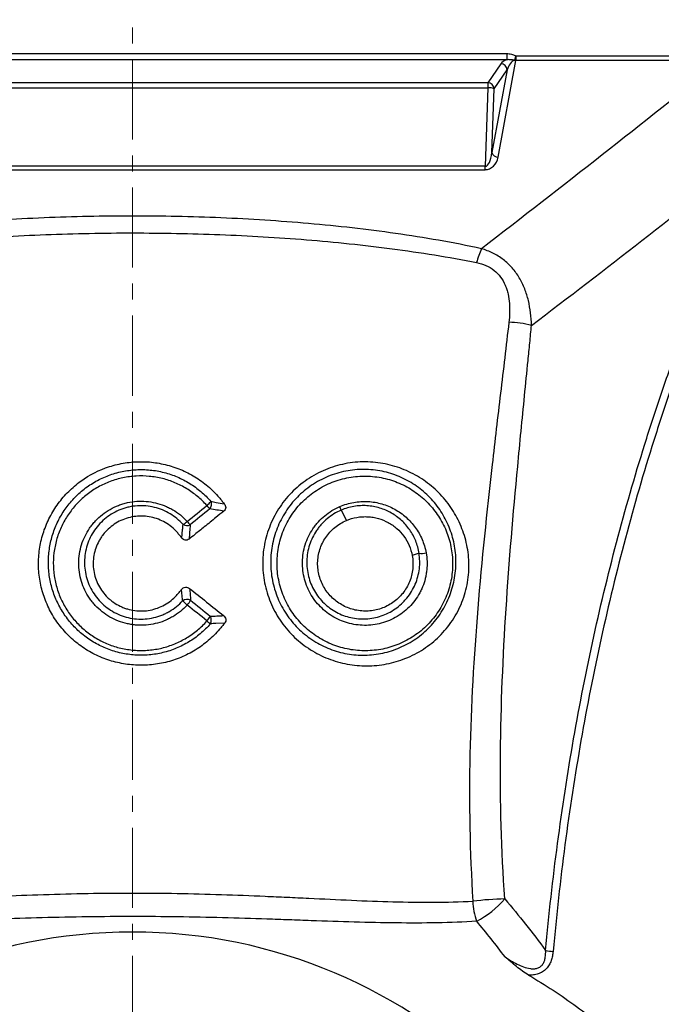
# Model space of a CAD drawing. Units: millimetres. Extents: x -817 to 7983, y -5015 to 1397.
# Drawn here: x 1481 to 1583, y -2684 to -2528 of the extents above; entities that cross this region are included whole.
import ezdxf

# ---------------------------------------------------------------- set-up
doc = ezdxf.new("R2010")
doc.units = ezdxf.units.MM
doc.header["$LTSCALE"] = 2
doc.linetypes.add('CENTER', pattern=[10.16, 6.35, -1.27, 1.27, -1.27])
doc.layers.get('0').update_dxf_attribs({"color": 1})

msp = doc.modelspace()

# ---------------------------------------------------------------- linework, layer by layer
at = {"linetype": 'CENTER', "lineweight": 18}
msp.add_line((1499.25, -2371.32), (1499.25, -2897.07), dxfattribs=at)
at = {"color": 0}
for p, q in [((1439.86, -2532.94), (1558.65, -2532.94)), ((1558.65, -2533.91), (1439.86, -2533.91)), ((1557.29, -2549.37), (1560.09, -2534.01)), ((1558.65, -2532.94), (1558.65, -2533.91)), ((1560.09, -2533.29), (1559.86, -2533.97)), ((1560.09, -2533.29), (1592.73, -2533.29)), ((1560.09, -2533.29), (1560.09, -2534.01)), ((1592.73, -2534.01), (1560.09, -2534.01)), ((1557.72, -2534.54), (1555.65, -2537.56)), ((1558.7, -2535.51), (1556.3, -2548.65)), ((1556.64, -2538.53), (1558.7, -2535.51)), ((1555.65, -2537.56), (1442.86, -2537.56)), ((1442.86, -2538.35), (1555.65, -2538.35)), ((1555.65, -2538.35), (1555.24, -2550.82)), ((1555.65, -2537.56), (1555.65, -2538.35)), ((1556.3, -2548.65), (1556.64, -2538.53)), ((1555.24, -2550.82), (1443.27, -2550.82)), ((1555.24, -2551.36), (1555.24, -2550.82)), ((1443.27, -2551.36), (1555.24, -2551.36)), ((1512.56, -2604.15), (1513.81, -2604.36)), ((1532.37, -2605.39), (1533.2, -2607.02)), ((1507.1, -2609.81), (1507.2, -2608.47)), ((1544.73, -2612.23), (1543.66, -2612.6)), ((1507.14, -2619.03), (1507.04, -2617.96)), ((1513.89, -2623.29), (1512.5, -2623.36))]:
    msp.add_line(p, q, dxfattribs=at)
for centre, radius, start, end in [((1560.22, -2532.62), 1.4, 255.1408, 264.9547), ((1557.68, -2535.57), 1.03, 3.3409, 87.623), ((1555.61, -2538.59), 1.03, 3.3409, 87.623), ((1555.77, -2540.45), 2.1, 65.7153, 93.2568), ((1557.29, -2548.33), 1.04, 197.8817, 269.8267), ((1568.91, -2570.04), 15.54, 156.6875, 165.3528), ((1558.55, -2592.25), 16.68, 76.0191, 88.4957), ((1508.53, -2601.58), 3.98, 309.6237, 322.7751), ((1510.56, -2604.44), 1.23, 322.4239, 21.4729), ((1521.2, -2596.42), 13.06, 219.0725, 222.1832), ((1527.97, -2606.58), 4.55, 15.0968, 22.9469), ((1505.13, -2604.17), 4.11, 301.7283, 313.0424), ((1516.27, -2600.41), 10.73, 219.0332, 222.896), ((1507.9, -2606.62), 1.21, 239.6332, 294.7718), ((1545.12, -2609.58), 2.67, 261.6669, 285.8692), ((1507.91, -2620.78), 1.24, 62.5957, 123.5017), ((1516.39, -2610.89), 12.75, 224.0444, 228.5144), ((1504.2, -2617.23), 4.93, 319.4203, 330.1592), ((1507.82, -2620.16), 4.29, 319.3572, 331.4824), ((1520.93, -2611.74), 14.93, 228.7223, 231.4903), ((1510.54, -2622.85), 1.23, 332.2971, 31.4186), ((1559.43, -2718.39), 51.33, 91.2124, 96.8892), ((1562.16, -2667.38), 8.89, 180.3593, 201.2961), ((1546.31, -2656.45), 16.06, 298.1385, 318.5583), ((1499.25, -2754.72), 82.4, 0, 180), ((1566.75, -2665.01), 10.41, 259.3264, 265.9113)]:
    msp.add_arc(centre, radius, start, end, dxfattribs=at)
for centre, major_axis, ratio, start_param, end_param in [((1559.67, -2534.66), (2.06, 0.28), 0.471402, 2.019924, 2.737774), ((1559.67, -2535.63), (0.69, 1.7), 0.516209, 0.498631, 1.708709), ((1555.33, -2548.24), (0.12, 2.58), 0.387426, 3.172061, 4.571294), ((1555.33, -2548.96), (0.3, 2.38), 0.831854, 3.244356, 4.643589)]:
    msp.add_ellipse(centre, major_axis=major_axis, ratio=ratio, start_param=start_param, end_param=end_param, dxfattribs=at)
for points in [[(1592.73, -2534.01), (1580.16, -2544.05), (1567.51, -2554.04), (1554.63, -2563.89)], [(1562.58, -2576.06), (1574.35, -2567.15), (1585.92, -2558.11), (1597.4, -2549.01)], [(1511.7, -2603.99), (1511.99, -2604.04), (1512.27, -2604.09), (1512.56, -2604.15)], [(1507.93, -2607.17), (1508.98, -2606.33), (1510.02, -2605.49), (1511.07, -2604.65)], [(1511.53, -2605.19), (1510.49, -2606.03), (1509.45, -2606.87), (1508.41, -2607.72)], [(1507.2, -2608.47), (1507.24, -2608.2), (1507.27, -2607.93), (1507.29, -2607.66)], [(1507.22, -2619.75), (1507.2, -2619.51), (1507.17, -2619.27), (1507.14, -2619.03)], [(1508.47, -2619.68), (1509.51, -2620.53), (1510.55, -2621.37), (1511.59, -2622.21)], [(1511.08, -2622.96), (1510.03, -2622.12), (1508.99, -2621.28), (1507.94, -2620.44)], [(1512.5, -2623.36), (1512.21, -2623.38), (1511.92, -2623.4), (1511.63, -2623.42)], [(1558.35, -2667.07), (1560.59, -2669.71), (1562.75, -2672.43), (1564.82, -2675.24)], [(1558.38, -2676.27), (1556.93, -2674.34), (1555.43, -2672.45), (1553.88, -2670.61)]]:
    msp.add_open_spline(points, degree=3, dxfattribs=at)
for points, knots in [([(1558.65, -2532.94), (1558.9, -2532.94), (1559.15, -2532.97), (1559.51, -2533.07), (1559.63, -2533.11), (1559.8, -2533.17), (1559.86, -2533.2), (1559.98, -2533.25), (1560.03, -2533.27), (1560.09, -2533.29)], [0, 0, 0, 0, 0.5, 0.5, 0.75, 0.75, 0.875, 0.875, 1, 1, 1, 1]), ([(1559.86, -2533.97), (1559.76, -2533.97), (1559.66, -2533.96), (1559.46, -2533.94), (1559.36, -2533.93), (1559.06, -2533.9), (1558.86, -2533.89), (1558.65, -2533.91)], [0, 0, 0, 0, 0.25, 0.25, 0.5, 0.5, 1, 1, 1, 1]), ([(1564.82, -2675.24), (1565.86, -2663.82), (1567.35, -2652.64), (1571.19, -2630.74), (1573.54, -2620.01), (1577.73, -2604.28), (1579.24, -2599.1), (1581.67, -2591.41), (1582.51, -2588.86), (1584.24, -2583.79), (1585.13, -2581.27), (1586.52, -2577.53), (1586.99, -2576.28), (1587.93, -2573.8), (1589.35, -2570.08), (1592.67, -2561.41), (1595.51, -2553.97), (1597.4, -2549.01)], [0, 0, 0, 0, 0.25, 0.25, 0.5, 0.5, 0.625, 0.625, 0.6875, 0.6875, 0.75, 0.75, 0.78125, 0.78125, 0.8125, 0.875, 1, 1, 1, 1]), ([(1598.46, -2549.49), (1596.58, -2554.43), (1593.75, -2561.85), (1590.46, -2570.51), (1589.04, -2574.22), (1588.34, -2576.07), (1588.1, -2576.69), (1587.64, -2577.93), (1587.4, -2578.55), (1586.25, -2581.67), (1585.36, -2584.18), (1583.63, -2589.23), (1582.8, -2591.77), (1580.37, -2599.44), (1578.87, -2604.62), (1574.69, -2620.31), (1572.35, -2631), (1568.52, -2652.85), (1567.04, -2664), (1566.01, -2675.39)], [0, 0, 0, 0, 0.125, 0.1875, 0.21875, 0.21875, 0.234375, 0.234375, 0.25, 0.25, 0.3125, 0.3125, 0.375, 0.375, 0.5, 0.5, 0.75, 0.75, 1, 1, 1, 1]), ([(1554.63, -2563.89), (1550.12, -2562.92), (1545.58, -2562.13), (1536.43, -2560.82), (1531.83, -2560.31), (1522.6, -2559.5), (1517.95, -2559.2), (1508.63, -2558.81), (1503.95, -2558.71), (1494.56, -2558.71), (1489.88, -2558.81), (1480.55, -2559.2), (1475.91, -2559.5), (1466.67, -2560.31), (1462.08, -2560.82), (1452.93, -2562.13), (1448.38, -2562.92), (1443.87, -2563.89)], [0, 0, 0, 0, 0.125, 0.125, 0.25, 0.25, 0.375, 0.375, 0.5, 0.5, 0.625, 0.625, 0.75, 0.75, 0.875, 0.875, 1, 1, 1, 1]), ([(1444.64, -2566.11), (1446.85, -2565.66), (1449.09, -2565.26), (1453.58, -2564.52), (1455.84, -2564.19), (1462.63, -2563.3), (1467.18, -2562.83), (1476.31, -2562.1), (1480.89, -2561.83), (1487.78, -2561.57), (1490.09, -2561.5), (1494.7, -2561.42), (1497.01, -2561.39), (1501.62, -2561.4), (1503.93, -2561.42), (1508.54, -2561.51), (1510.84, -2561.57), (1517.73, -2561.84), (1522.3, -2562.1), (1531.41, -2562.84), (1535.94, -2563.31), (1544.95, -2564.49), (1549.43, -2565.21), (1553.87, -2566.11)], [0, 0, 0, 0, 0.0625, 0.0625, 0.125, 0.125, 0.25, 0.25, 0.375, 0.375, 0.4375, 0.4375, 0.5, 0.5, 0.5625, 0.5625, 0.625, 0.625, 0.75, 0.75, 0.875, 0.875, 1, 1, 1, 1]), ([(1562.58, -2576.06), (1562.56, -2575.4), (1562.52, -2574.73), (1562.35, -2573.42), (1562.24, -2572.77), (1561.93, -2571.5), (1561.74, -2570.88), (1561.26, -2569.67), (1560.98, -2569.07), (1560.48, -2568.24), (1560.31, -2567.97), (1559.93, -2567.44), (1559.72, -2567.19), (1559.08, -2566.46), (1558.61, -2566.02), (1557.59, -2565.23), (1557.03, -2564.89), (1555.87, -2564.31), (1555.26, -2564.08), (1554.63, -2563.89)], [0, 0, 0, 0, 0.125, 0.125, 0.25, 0.25, 0.375, 0.375, 0.5, 0.5, 0.5625, 0.5625, 0.625, 0.625, 0.75, 0.75, 0.875, 0.875, 1, 1, 1, 1]), ([(1553.87, -2566.11), (1554.38, -2566.21), (1554.87, -2566.36), (1555.8, -2566.76), (1556.24, -2567.02), (1557.02, -2567.64), (1557.37, -2567.99), (1557.97, -2568.79), (1558.21, -2569.22), (1558.5, -2569.91), (1558.59, -2570.14), (1558.74, -2570.61), (1558.8, -2570.85), (1558.97, -2571.58), (1559.03, -2572.07), (1559.11, -2573.06), (1559.12, -2573.56), (1559.09, -2574.57), (1559.05, -2575.07), (1558.99, -2575.58)], [0, 0, 0, 0, 0.125, 0.125, 0.25, 0.25, 0.375, 0.375, 0.5, 0.5, 0.5625, 0.5625, 0.625, 0.625, 0.75, 0.75, 0.875, 0.875, 1, 1, 1, 1]), ([(1558.99, -2575.58), (1558.77, -2577.45), (1558.55, -2579.33), (1558.11, -2583.08), (1557.88, -2584.96), (1557.21, -2590.61), (1556.77, -2594.37), (1555.48, -2605.71), (1554.68, -2613.31), (1553.43, -2628.65), (1552.98, -2636.35), (1552.65, -2651.82), (1552.77, -2659.6), (1553.28, -2667.43)], [0, 0, 0, 0, 0.0625, 0.0625, 0.125, 0.125, 0.25, 0.25, 0.5, 0.5, 0.75, 0.75, 1, 1, 1, 1]), ([(1558.35, -2667.07), (1557.79, -2659.32), (1557.6, -2651.62), (1557.73, -2636.29), (1558.06, -2628.66), (1559.04, -2613.47), (1559.68, -2605.94), (1560.74, -2594.7), (1561.11, -2590.97), (1561.66, -2585.37), (1561.85, -2583.51), (1562.13, -2580.72), (1562.22, -2579.78), (1562.4, -2577.92), (1562.49, -2576.99), (1562.58, -2576.06)], [0, 0, 0, 0, 0.25, 0.25, 0.5, 0.5, 0.75, 0.75, 0.875, 0.875, 0.9375, 0.9375, 0.96875, 0.96875, 1, 1, 1, 1]), ([(1513.89, -2623.29), (1513.76, -2623.46), (1513.62, -2623.62), (1513.35, -2623.95), (1513.22, -2624.11), (1512.81, -2624.6), (1512.52, -2624.91), (1511.63, -2625.81), (1510.98, -2626.36), (1509.61, -2627.36), (1508.87, -2627.82), (1507.34, -2628.59), (1506.56, -2628.92), (1505.34, -2629.32), (1504.93, -2629.44), (1504.1, -2629.64), (1503.67, -2629.72), (1502.4, -2629.92), (1501.55, -2629.99), (1500.27, -2629.99), (1499.85, -2629.98), (1498.99, -2629.92), (1498.56, -2629.87), (1497.29, -2629.68), (1496.46, -2629.48), (1494.83, -2628.97), (1494.04, -2628.65), (1492.5, -2627.88), (1491.77, -2627.43), (1490.38, -2626.44), (1489.73, -2625.89), (1488.81, -2624.99), (1488.52, -2624.67), (1487.96, -2624.02), (1487.69, -2623.69), (1486.94, -2622.66), (1486.49, -2621.94), (1485.91, -2620.79), (1485.73, -2620.4), (1485.4, -2619.61), (1485.25, -2619.21), (1484.86, -2618), (1484.66, -2617.18), (1484.47, -2615.92), (1484.42, -2615.49), (1484.35, -2614.64), (1484.34, -2614.21), (1484.35, -2612.95), (1484.42, -2612.11), (1484.69, -2610.44), (1484.9, -2609.61), (1485.43, -2608.01), (1485.76, -2607.24), (1486.34, -2606.11), (1486.55, -2605.75), (1486.99, -2605.02), (1487.23, -2604.67), (1487.98, -2603.65), (1488.53, -2603.01), (1489.43, -2602.12), (1489.74, -2601.83), (1490.39, -2601.29), (1490.72, -2601.02), (1492.45, -2599.77), (1493.96, -2599), (1496.42, -2598.21), (1497.25, -2598.02), (1498.93, -2597.75), (1499.78, -2597.69), (1501.07, -2597.69), (1501.51, -2597.71), (1502.36, -2597.77), (1502.78, -2597.83), (1504.04, -2598.03), (1504.87, -2598.22), (1506.09, -2598.62), (1506.5, -2598.77), (1507.28, -2599.1), (1507.67, -2599.28), (1508.8, -2599.86), (1509.52, -2600.3), (1510.55, -2601.05), (1510.89, -2601.32), (1511.54, -2601.87), (1512.16, -2602.44), (1512.73, -2603.06), (1513.15, -2603.54), (1513.28, -2603.7), (1513.55, -2604.03), (1513.68, -2604.19), (1513.81, -2604.36)], [0, 0, 0, 0, 0.007812, 0.007812, 0.015625, 0.015625, 0.03125, 0.03125, 0.0625, 0.0625, 0.09375, 0.09375, 0.125, 0.125, 0.140625, 0.140625, 0.15625, 0.15625, 0.1875, 0.1875, 0.203125, 0.203125, 0.21875, 0.21875, 0.25, 0.25, 0.28125, 0.28125, 0.3125, 0.3125, 0.34375, 0.34375, 0.359375, 0.359375, 0.375, 0.375, 0.40625, 0.40625, 0.421875, 0.421875, 0.4375, 0.4375, 0.46875, 0.46875, 0.484375, 0.484375, 0.5, 0.5, 0.53125, 0.53125, 0.5625, 0.5625, 0.59375, 0.59375, 0.609375, 0.609375, 0.625, 0.625, 0.65625, 0.65625, 0.671875, 0.671875, 0.6875, 0.6875, 0.75, 0.75, 0.78125, 0.78125, 0.8125, 0.8125, 0.828125, 0.828125, 0.84375, 0.84375, 0.875, 0.875, 0.890625, 0.890625, 0.90625, 0.90625, 0.9375, 0.9375, 0.953125, 0.953125, 0.96875, 0.984375, 0.984375, 0.992187, 0.992187, 1, 1, 1, 1]), ([(1552.62, -2613.25), (1552.69, -2614.31), (1552.64, -2615.37), (1552.41, -2616.97), (1552.31, -2617.5), (1552.04, -2618.56), (1551.88, -2619.08), (1551.32, -2620.61), (1550.84, -2621.59), (1549.96, -2622.99), (1549.65, -2623.44), (1548.98, -2624.3), (1548.62, -2624.71), (1547.87, -2625.49), (1547.47, -2625.86), (1546.64, -2626.56), (1546.21, -2626.89), (1544.89, -2627.8), (1543.96, -2628.32), (1542, -2629.16), (1540.99, -2629.48), (1539.46, -2629.82), (1538.94, -2629.91), (1537.9, -2630.03), (1537.37, -2630.07), (1535.8, -2630.11), (1534.76, -2630.04), (1533.21, -2629.79), (1532.7, -2629.69), (1531.68, -2629.42), (1531.17, -2629.26), (1529.7, -2628.72), (1528.75, -2628.27), (1527.39, -2627.46), (1526.94, -2627.16), (1526.09, -2626.52), (1525.68, -2626.19), (1524.5, -2625.13), (1523.78, -2624.34), (1522.82, -2623.05), (1522.52, -2622.6), (1521.96, -2621.68), (1521.71, -2621.21), (1521.25, -2620.25), (1521.05, -2619.76), (1520.69, -2618.74), (1520.53, -2618.23), (1520.14, -2616.64), (1519.98, -2615.58), (1519.92, -2613.96), (1519.92, -2613.42), (1519.98, -2612.34), (1520.05, -2611.79), (1520.31, -2610.18), (1520.59, -2609.14), (1521.17, -2607.61), (1521.39, -2607.11), (1521.88, -2606.13), (1522.15, -2605.65), (1523.03, -2604.28), (1523.71, -2603.42), (1525.24, -2601.84), (1526.08, -2601.14), (1527.44, -2600.22), (1527.9, -2599.94), (1528.87, -2599.41), (1529.37, -2599.18), (1530.88, -2598.55), (1531.91, -2598.24), (1533.51, -2597.92), (1534.05, -2597.84), (1535.13, -2597.74), (1535.67, -2597.72), (1536.74, -2597.72), (1537.27, -2597.75), (1538.33, -2597.86), (1538.86, -2597.94), (1540.42, -2598.26), (1541.43, -2598.57), (1542.87, -2599.16), (1543.34, -2599.38), (1544.27, -2599.87), (1544.72, -2600.14), (1546.01, -2600.98), (1546.81, -2601.62), (1547.92, -2602.68), (1548.27, -2603.05), (1548.94, -2603.82), (1549.26, -2604.22), (1550.15, -2605.46), (1550.66, -2606.33), (1551.32, -2607.72), (1551.51, -2608.2), (1551.86, -2609.17), (1552.02, -2609.66), (1552.4, -2611.16), (1552.56, -2612.19), (1552.62, -2613.25)], [0, 0, 0, 0, 0.03125, 0.03125, 0.046875, 0.046875, 0.0625, 0.0625, 0.09375, 0.09375, 0.109375, 0.109375, 0.125, 0.125, 0.140625, 0.140625, 0.15625, 0.15625, 0.1875, 0.1875, 0.21875, 0.21875, 0.234375, 0.234375, 0.25, 0.25, 0.28125, 0.28125, 0.296875, 0.296875, 0.3125, 0.3125, 0.34375, 0.34375, 0.359375, 0.359375, 0.375, 0.375, 0.40625, 0.40625, 0.421875, 0.421875, 0.4375, 0.4375, 0.453125, 0.453125, 0.46875, 0.46875, 0.5, 0.5, 0.515625, 0.515625, 0.53125, 0.53125, 0.5625, 0.5625, 0.578125, 0.578125, 0.59375, 0.59375, 0.625, 0.625, 0.65625, 0.65625, 0.671875, 0.671875, 0.6875, 0.6875, 0.71875, 0.71875, 0.734375, 0.734375, 0.75, 0.75, 0.765625, 0.765625, 0.78125, 0.78125, 0.8125, 0.8125, 0.828125, 0.828125, 0.84375, 0.84375, 0.875, 0.875, 0.890625, 0.890625, 0.90625, 0.90625, 0.9375, 0.9375, 0.953125, 0.953125, 0.96875, 0.96875, 1, 1, 1, 1]), ([(1511.63, -2623.42), (1511.38, -2623.7), (1511.12, -2623.97), (1510.59, -2624.5), (1510.31, -2624.75), (1509.44, -2625.47), (1508.84, -2625.9), (1507.57, -2626.67), (1506.91, -2627.01), (1505.52, -2627.58), (1504.81, -2627.81), (1503.37, -2628.16), (1502.64, -2628.28), (1501.52, -2628.38), (1501.14, -2628.39), (1500.39, -2628.4), (1500.02, -2628.39), (1498.91, -2628.32), (1498.18, -2628.22), (1496.72, -2627.9), (1496, -2627.68), (1494.61, -2627.14), (1493.94, -2626.82), (1492.98, -2626.26), (1492.66, -2626.07), (1492.04, -2625.65), (1491.74, -2625.42), (1490.87, -2624.72), (1490.32, -2624.21), (1489.57, -2623.4), (1489.33, -2623.12), (1488.87, -2622.53), (1488.65, -2622.23), (1488.02, -2621.3), (1487.65, -2620.65), (1487.02, -2619.32), (1486.75, -2618.63), (1486.43, -2617.56), (1486.34, -2617.19), (1486.18, -2616.47), (1486.11, -2616.11), (1485.96, -2615.01), (1485.91, -2614.28), (1485.92, -2612.8), (1485.99, -2612.05), (1486.22, -2610.6), (1486.39, -2609.89), (1486.73, -2608.84), (1486.85, -2608.49), (1487.13, -2607.8), (1487.28, -2607.46), (1487.77, -2606.47), (1488.14, -2605.84), (1488.77, -2604.93), (1488.99, -2604.64), (1489.46, -2604.07), (1489.7, -2603.79), (1490.47, -2602.98), (1491.02, -2602.48), (1492.18, -2601.58), (1492.8, -2601.17), (1493.78, -2600.62), (1494.11, -2600.45), (1494.79, -2600.14), (1495.13, -2600), (1496.17, -2599.61), (1496.88, -2599.4), (1497.97, -2599.17), (1498.35, -2599.11), (1499.09, -2599.02), (1499.46, -2598.98), (1500.57, -2598.92), (1501.31, -2598.94), (1502.8, -2599.08), (1503.54, -2599.21), (1504.98, -2599.58), (1505.68, -2599.82), (1506.7, -2600.26), (1507.03, -2600.41), (1507.69, -2600.76), (1508.02, -2600.94), (1508.97, -2601.53), (1509.56, -2601.96), (1510.68, -2602.91), (1511.21, -2603.43), (1511.7, -2603.99)], [0, 0, 0, 0, 0.015625, 0.015625, 0.03125, 0.03125, 0.0625, 0.0625, 0.09375, 0.09375, 0.125, 0.125, 0.15625, 0.15625, 0.171875, 0.171875, 0.1875, 0.1875, 0.21875, 0.21875, 0.25, 0.25, 0.28125, 0.28125, 0.296875, 0.296875, 0.3125, 0.3125, 0.34375, 0.34375, 0.359375, 0.359375, 0.375, 0.375, 0.40625, 0.40625, 0.4375, 0.4375, 0.453125, 0.453125, 0.46875, 0.46875, 0.5, 0.5, 0.53125, 0.53125, 0.5625, 0.5625, 0.578125, 0.578125, 0.59375, 0.59375, 0.625, 0.625, 0.640625, 0.640625, 0.65625, 0.65625, 0.6875, 0.6875, 0.71875, 0.71875, 0.734375, 0.734375, 0.75, 0.75, 0.78125, 0.78125, 0.796875, 0.796875, 0.8125, 0.8125, 0.84375, 0.84375, 0.875, 0.875, 0.90625, 0.90625, 0.921875, 0.921875, 0.9375, 0.9375, 0.96875, 0.96875, 1, 1, 1, 1]), ([(1521.19, -2613.63), (1521.19, -2612.64), (1521.29, -2611.67), (1521.58, -2610.24), (1521.71, -2609.76), (1522, -2608.82), (1522.17, -2608.35), (1522.74, -2607), (1523.22, -2606.14), (1524.05, -2604.91), (1524.35, -2604.52), (1524.99, -2603.76), (1525.33, -2603.4), (1526.03, -2602.72), (1526.4, -2602.4), (1527.18, -2601.79), (1527.58, -2601.5), (1528.84, -2600.7), (1529.71, -2600.25), (1531.08, -2599.72), (1531.55, -2599.57), (1532.5, -2599.31), (1532.98, -2599.2), (1534.42, -2598.96), (1535.38, -2598.89), (1536.83, -2598.94), (1537.32, -2598.97), (1538.28, -2599.1), (1538.75, -2599.18), (1540.14, -2599.5), (1541.03, -2599.81), (1542.33, -2600.38), (1542.76, -2600.6), (1543.58, -2601.07), (1543.97, -2601.32), (1545.11, -2602.12), (1545.82, -2602.73), (1546.79, -2603.73), (1547.1, -2604.09), (1547.68, -2604.82), (1547.95, -2605.19), (1548.46, -2605.97), (1548.69, -2606.37), (1549.12, -2607.19), (1549.32, -2607.62), (1549.85, -2608.93), (1550.12, -2609.82), (1550.49, -2611.66), (1550.59, -2612.6), (1550.59, -2614.05), (1550.57, -2614.54), (1550.48, -2615.51), (1550.41, -2615.99), (1550.13, -2617.43), (1549.84, -2618.36), (1549.28, -2619.74), (1549.06, -2620.19), (1548.6, -2621.05), (1548.34, -2621.47), (1547.8, -2622.29), (1547.5, -2622.68), (1546.87, -2623.44), (1546.54, -2623.81), (1545.49, -2624.84), (1544.74, -2625.45), (1543.53, -2626.25), (1543.11, -2626.49), (1542.25, -2626.94), (1541.81, -2627.15), (1540.48, -2627.68), (1539.57, -2627.95), (1538.16, -2628.22), (1537.69, -2628.29), (1536.74, -2628.38), (1536.27, -2628.4), (1534.85, -2628.39), (1533.91, -2628.3), (1532.5, -2628.01), (1532.04, -2627.89), (1531.13, -2627.62), (1530.68, -2627.46), (1529.81, -2627.09), (1529.38, -2626.89), (1528.54, -2626.44), (1528.12, -2626.19), (1526.93, -2625.39), (1526.19, -2624.78), (1525.17, -2623.77), (1524.85, -2623.41), (1524.23, -2622.66), (1523.94, -2622.27), (1523.14, -2621.07), (1522.68, -2620.22), (1522.13, -2618.88), (1521.96, -2618.41), (1521.68, -2617.48), (1521.56, -2617.01), (1521.28, -2615.58), (1521.18, -2614.61), (1521.19, -2613.63)], [0, 0, 0, 0, 0.03125, 0.03125, 0.046875, 0.046875, 0.0625, 0.0625, 0.09375, 0.09375, 0.109375, 0.109375, 0.125, 0.125, 0.140625, 0.140625, 0.15625, 0.15625, 0.1875, 0.1875, 0.203125, 0.203125, 0.21875, 0.21875, 0.25, 0.25, 0.265625, 0.265625, 0.28125, 0.28125, 0.3125, 0.3125, 0.328125, 0.328125, 0.34375, 0.34375, 0.375, 0.375, 0.390625, 0.390625, 0.40625, 0.40625, 0.421875, 0.421875, 0.4375, 0.4375, 0.46875, 0.46875, 0.5, 0.5, 0.515625, 0.515625, 0.53125, 0.53125, 0.5625, 0.5625, 0.578125, 0.578125, 0.59375, 0.59375, 0.609375, 0.609375, 0.625, 0.625, 0.65625, 0.65625, 0.671875, 0.671875, 0.6875, 0.6875, 0.71875, 0.71875, 0.734375, 0.734375, 0.75, 0.75, 0.78125, 0.78125, 0.796875, 0.796875, 0.8125, 0.8125, 0.828125, 0.828125, 0.84375, 0.84375, 0.875, 0.875, 0.890625, 0.890625, 0.90625, 0.90625, 0.9375, 0.9375, 0.953125, 0.953125, 0.96875, 0.96875, 1, 1, 1, 1]), ([(1511.07, -2604.65), (1510.6, -2604.12), (1510.1, -2603.64), (1509.04, -2602.75), (1508.47, -2602.35), (1507.57, -2601.8), (1507.26, -2601.63), (1506.64, -2601.31), (1506.32, -2601.16), (1505.36, -2600.76), (1504.7, -2600.54), (1503.33, -2600.2), (1502.63, -2600.08), (1501.23, -2599.95), (1500.53, -2599.94), (1499.48, -2600), (1499.13, -2600.03), (1498.43, -2600.12), (1498.08, -2600.18), (1497.05, -2600.4), (1496.37, -2600.59), (1495.39, -2600.96), (1495.07, -2601.1), (1494.43, -2601.39), (1494.12, -2601.55), (1493.2, -2602.07), (1492.61, -2602.45), (1491.52, -2603.3), (1491, -2603.77), (1490.03, -2604.79), (1489.59, -2605.33), (1488.8, -2606.46), (1488.45, -2607.06), (1487.98, -2607.99), (1487.84, -2608.31), (1487.58, -2608.96), (1487.46, -2609.29), (1487.14, -2610.28), (1486.98, -2610.95), (1486.76, -2612.32), (1486.7, -2613.03), (1486.69, -2614.42), (1486.74, -2615.11), (1486.89, -2616.14), (1486.95, -2616.48), (1487.11, -2617.17), (1487.2, -2617.51), (1487.51, -2618.52), (1487.76, -2619.17), (1488.37, -2620.42), (1488.72, -2621.03), (1489.52, -2622.2), (1489.96, -2622.74), (1490.92, -2623.76), (1491.43, -2624.24), (1492.27, -2624.89), (1492.55, -2625.1), (1493.14, -2625.49), (1493.44, -2625.67), (1494.36, -2626.19), (1494.99, -2626.49), (1496.3, -2626.99), (1496.99, -2627.19), (1498.36, -2627.48), (1499.06, -2627.57), (1500.11, -2627.64), (1500.46, -2627.65), (1501.17, -2627.64), (1501.52, -2627.62), (1502.57, -2627.53), (1503.26, -2627.42), (1504.62, -2627.09), (1505.3, -2626.87), (1506.61, -2626.33), (1507.23, -2626.01), (1508.43, -2625.29), (1509.01, -2624.89), (1509.82, -2624.21), (1510.09, -2623.97), (1510.6, -2623.48), (1510.84, -2623.22), (1511.08, -2622.96)], [0, 0, 0, 0, 0.03125, 0.03125, 0.0625, 0.0625, 0.078125, 0.078125, 0.09375, 0.09375, 0.125, 0.125, 0.15625, 0.15625, 0.1875, 0.1875, 0.203125, 0.203125, 0.21875, 0.21875, 0.25, 0.25, 0.265625, 0.265625, 0.28125, 0.28125, 0.3125, 0.3125, 0.34375, 0.34375, 0.375, 0.375, 0.40625, 0.40625, 0.421875, 0.421875, 0.4375, 0.4375, 0.46875, 0.46875, 0.5, 0.5, 0.53125, 0.53125, 0.546875, 0.546875, 0.5625, 0.5625, 0.59375, 0.59375, 0.625, 0.625, 0.65625, 0.65625, 0.6875, 0.6875, 0.703125, 0.703125, 0.71875, 0.71875, 0.75, 0.75, 0.78125, 0.78125, 0.8125, 0.8125, 0.828125, 0.828125, 0.84375, 0.84375, 0.875, 0.875, 0.90625, 0.90625, 0.9375, 0.9375, 0.96875, 0.96875, 0.984375, 0.984375, 1, 1, 1, 1]), ([(1522.2, -2613.71), (1522.19, -2614.64), (1522.28, -2615.56), (1522.55, -2616.91), (1522.66, -2617.35), (1522.92, -2618.23), (1523.08, -2618.67), (1523.61, -2619.94), (1524.04, -2620.74), (1524.8, -2621.87), (1525.07, -2622.24), (1525.65, -2622.95), (1525.96, -2623.29), (1526.92, -2624.24), (1527.61, -2624.81), (1528.74, -2625.57), (1529.13, -2625.81), (1529.93, -2626.23), (1530.33, -2626.43), (1531.15, -2626.77), (1531.57, -2626.93), (1532.43, -2627.19), (1532.86, -2627.31), (1534.19, -2627.58), (1535.07, -2627.68), (1536.41, -2627.7), (1536.85, -2627.69), (1537.75, -2627.61), (1538.2, -2627.56), (1539.53, -2627.32), (1540.39, -2627.08), (1541.65, -2626.59), (1542.07, -2626.4), (1542.88, -2625.99), (1543.28, -2625.76), (1544.44, -2625.03), (1545.16, -2624.46), (1546.16, -2623.5), (1546.48, -2623.16), (1547.09, -2622.45), (1547.37, -2622.08), (1547.9, -2621.31), (1548.14, -2620.92), (1548.59, -2620.1), (1548.79, -2619.68), (1549.34, -2618.38), (1549.61, -2617.5), (1549.89, -2616.14), (1549.95, -2615.69), (1550.05, -2614.77), (1550.07, -2614.31), (1550.06, -2613.39), (1550.04, -2612.94), (1549.95, -2612.05), (1549.88, -2611.61), (1549.63, -2610.31), (1549.37, -2609.47), (1548.87, -2608.24), (1548.68, -2607.84), (1548.27, -2607.06), (1548.05, -2606.69), (1547.58, -2605.96), (1547.32, -2605.6), (1546.78, -2604.92), (1546.49, -2604.59), (1545.58, -2603.64), (1544.91, -2603.07), (1543.84, -2602.31), (1543.47, -2602.07), (1542.71, -2601.63), (1542.31, -2601.42), (1541.09, -2600.87), (1540.25, -2600.58), (1538.94, -2600.26), (1538.5, -2600.18), (1537.6, -2600.05), (1537.14, -2600.01), (1535.78, -2599.95), (1534.87, -2600), (1533.5, -2600.21), (1533.05, -2600.3), (1532.14, -2600.53), (1531.7, -2600.67), (1530.4, -2601.15), (1529.56, -2601.56), (1528.37, -2602.3), (1527.98, -2602.57), (1527.24, -2603.13), (1526.88, -2603.44), (1526.21, -2604.07), (1525.88, -2604.41), (1525.27, -2605.12), (1524.98, -2605.49), (1524.17, -2606.64), (1523.72, -2607.45), (1523.16, -2608.72), (1523, -2609.16), (1522.71, -2610.05), (1522.59, -2610.5), (1522.31, -2611.86), (1522.21, -2612.78), (1522.2, -2613.71)], [0, 0, 0, 0, 0.03125, 0.03125, 0.046875, 0.046875, 0.0625, 0.0625, 0.09375, 0.09375, 0.109375, 0.109375, 0.125, 0.125, 0.15625, 0.15625, 0.171875, 0.171875, 0.1875, 0.1875, 0.203125, 0.203125, 0.21875, 0.21875, 0.25, 0.25, 0.265625, 0.265625, 0.28125, 0.28125, 0.3125, 0.3125, 0.328125, 0.328125, 0.34375, 0.34375, 0.375, 0.375, 0.390625, 0.390625, 0.40625, 0.40625, 0.421875, 0.421875, 0.4375, 0.4375, 0.46875, 0.46875, 0.484375, 0.484375, 0.5, 0.5, 0.515625, 0.515625, 0.53125, 0.53125, 0.5625, 0.5625, 0.578125, 0.578125, 0.59375, 0.59375, 0.609375, 0.609375, 0.625, 0.625, 0.65625, 0.65625, 0.671875, 0.671875, 0.6875, 0.6875, 0.71875, 0.71875, 0.734375, 0.734375, 0.75, 0.75, 0.78125, 0.78125, 0.796875, 0.796875, 0.8125, 0.8125, 0.84375, 0.84375, 0.859375, 0.859375, 0.875, 0.875, 0.890625, 0.890625, 0.90625, 0.90625, 0.9375, 0.9375, 0.953125, 0.953125, 0.96875, 0.96875, 1, 1, 1, 1]), ([(1507.94, -2620.44), (1507.27, -2621.17), (1506.5, -2621.79), (1505.42, -2622.42), (1505.2, -2622.54), (1504.75, -2622.76), (1504.52, -2622.86), (1503.84, -2623.13), (1503.36, -2623.28), (1502.4, -2623.5), (1501.9, -2623.58), (1500.91, -2623.66), (1500.42, -2623.66), (1499.68, -2623.61), (1499.43, -2623.58), (1498.94, -2623.51), (1498.69, -2623.46), (1497.96, -2623.3), (1497.49, -2623.16), (1496.57, -2622.8), (1496.12, -2622.59), (1495.25, -2622.09), (1494.84, -2621.81), (1494.07, -2621.2), (1493.7, -2620.86), (1493.19, -2620.32), (1493.03, -2620.13), (1492.72, -2619.74), (1492.57, -2619.54), (1492.15, -2618.93), (1491.91, -2618.51), (1491.48, -2617.61), (1491.3, -2617.15), (1491.01, -2616.21), (1490.9, -2615.73), (1490.76, -2614.75), (1490.72, -2614.26), (1490.73, -2613.27), (1490.77, -2612.78), (1490.92, -2611.82), (1491.03, -2611.34), (1491.48, -2609.92), (1491.9, -2609.04), (1492.6, -2608.03), (1492.75, -2607.83), (1493.06, -2607.44), (1493.22, -2607.26), (1493.73, -2606.73), (1494.09, -2606.39), (1494.86, -2605.78), (1495.28, -2605.5), (1496.14, -2605.01), (1496.58, -2604.8), (1497.27, -2604.53), (1497.5, -2604.45), (1497.98, -2604.31), (1498.22, -2604.25), (1498.95, -2604.08), (1499.44, -2604.01), (1500.43, -2603.95), (1500.93, -2603.95), (1501.92, -2604.03), (1502.41, -2604.11), (1503.37, -2604.33), (1503.84, -2604.48), (1504.54, -2604.76), (1504.76, -2604.86), (1505.21, -2605.08), (1505.43, -2605.19), (1506.06, -2605.57), (1506.47, -2605.84), (1507.24, -2606.46), (1507.6, -2606.81), (1507.93, -2607.17)], [0, 0, 0, 0, 0.0625, 0.0625, 0.078125, 0.078125, 0.09375, 0.09375, 0.125, 0.125, 0.15625, 0.15625, 0.1875, 0.1875, 0.203125, 0.203125, 0.21875, 0.21875, 0.25, 0.25, 0.28125, 0.28125, 0.3125, 0.3125, 0.34375, 0.34375, 0.359375, 0.359375, 0.375, 0.375, 0.40625, 0.40625, 0.4375, 0.4375, 0.46875, 0.46875, 0.5, 0.5, 0.53125, 0.53125, 0.5625, 0.5625, 0.625, 0.625, 0.640625, 0.640625, 0.65625, 0.65625, 0.6875, 0.6875, 0.71875, 0.71875, 0.75, 0.75, 0.765625, 0.765625, 0.78125, 0.78125, 0.8125, 0.8125, 0.84375, 0.84375, 0.875, 0.875, 0.90625, 0.90625, 0.921875, 0.921875, 0.9375, 0.9375, 0.96875, 0.96875, 1, 1, 1, 1]), ([(1513.81, -2604.36), (1513.89, -2604.44), (1513.94, -2604.54), (1514.03, -2604.74), (1514.05, -2604.85), (1514.05, -2605.07), (1514.03, -2605.19), (1513.92, -2605.38), (1513.85, -2605.47), (1513.76, -2605.54)], [0, 0, 0, 0, 0.25, 0.25, 0.5, 0.5, 0.75, 0.75, 1, 1, 1, 1]), ([(1532.16, -2604.8), (1532.88, -2604.49), (1533.61, -2604.28), (1534.74, -2604.08), (1535.12, -2604.04), (1535.88, -2603.99), (1536.26, -2603.99), (1537, -2604.03), (1537.38, -2604.08), (1538.11, -2604.2), (1538.48, -2604.29), (1539.56, -2604.6), (1540.23, -2604.88), (1541.2, -2605.42), (1541.52, -2605.61), (1542.11, -2606.04), (1542.4, -2606.26), (1542.94, -2606.74), (1543.2, -2607), (1543.69, -2607.54), (1543.92, -2607.83), (1544.57, -2608.72), (1544.92, -2609.35), (1545.5, -2610.7), (1545.72, -2611.41), (1545.85, -2612.15)], [0, 0, 0, 0, 0.125, 0.125, 0.1875, 0.1875, 0.25, 0.25, 0.3125, 0.3125, 0.375, 0.375, 0.5, 0.5, 0.5625, 0.5625, 0.625, 0.625, 0.6875, 0.6875, 0.75, 0.75, 0.875, 0.875, 1, 1, 1, 1]), ([(1507.29, -2607.66), (1506.99, -2607.33), (1506.66, -2607.01), (1505.97, -2606.44), (1505.61, -2606.18), (1504.84, -2605.72), (1504.43, -2605.52), (1503.6, -2605.18), (1503.17, -2605.04), (1502.3, -2604.83), (1501.85, -2604.75), (1500.95, -2604.68), (1500.49, -2604.67), (1499.59, -2604.73), (1499.15, -2604.79), (1498.48, -2604.93), (1498.26, -2604.99), (1497.83, -2605.12), (1497.61, -2605.19), (1496.99, -2605.43), (1496.58, -2605.63), (1495.8, -2606.07), (1495.42, -2606.33), (1494.72, -2606.88), (1494.39, -2607.18), (1493.78, -2607.83), (1493.49, -2608.18), (1492.73, -2609.29), (1492.34, -2610.09), (1491.93, -2611.37), (1491.83, -2611.81), (1491.69, -2612.68), (1491.65, -2613.13), (1491.64, -2614.02), (1491.67, -2614.47), (1491.79, -2615.36), (1491.89, -2615.8), (1492.14, -2616.66), (1492.3, -2617.08), (1492.68, -2617.9), (1492.9, -2618.29), (1493.4, -2619.04), (1493.68, -2619.39), (1494.29, -2620.07), (1494.62, -2620.37), (1495.31, -2620.94), (1495.68, -2621.2), (1496.47, -2621.66), (1496.87, -2621.86), (1497.71, -2622.2), (1498.14, -2622.33), (1499.02, -2622.54), (1499.47, -2622.61), (1500.37, -2622.67), (1500.82, -2622.68), (1501.72, -2622.61), (1502.18, -2622.54), (1503.06, -2622.34), (1503.49, -2622.2), (1504.11, -2621.96), (1504.32, -2621.86), (1504.73, -2621.67), (1504.93, -2621.56), (1505.91, -2620.98), (1506.61, -2620.42), (1507.22, -2619.75)], [0, 0, 0, 0, 0.03125, 0.03125, 0.0625, 0.0625, 0.09375, 0.09375, 0.125, 0.125, 0.15625, 0.15625, 0.1875, 0.1875, 0.21875, 0.21875, 0.234375, 0.234375, 0.25, 0.25, 0.28125, 0.28125, 0.3125, 0.3125, 0.34375, 0.34375, 0.375, 0.375, 0.4375, 0.4375, 0.46875, 0.46875, 0.5, 0.5, 0.53125, 0.53125, 0.5625, 0.5625, 0.59375, 0.59375, 0.625, 0.625, 0.65625, 0.65625, 0.6875, 0.6875, 0.71875, 0.71875, 0.75, 0.75, 0.78125, 0.78125, 0.8125, 0.8125, 0.84375, 0.84375, 0.875, 0.875, 0.90625, 0.90625, 0.921875, 0.921875, 0.9375, 0.9375, 1, 1, 1, 1]), ([(1513.76, -2605.54), (1513.34, -2605.88), (1512.93, -2606.21), (1512.51, -2606.54), (1511.89, -2607.04), (1511.27, -2607.54), (1510.65, -2608.04), (1510.14, -2608.44), (1509.64, -2608.85), (1509.14, -2609.25), (1508.84, -2609.49), (1508.54, -2609.73), (1508.25, -2609.97)], [0.000794381, 0.000794381, 0.000794381, 0.000794381, 0.002394263, 0.002394263, 0.002394263, 0.004788523, 0.004788523, 0.004788523, 0.006725338, 0.006725338, 0.006725338, 0.00786803, 0.00786803, 0.00786803, 0.00786803]), ([(1513.76, -2605.54), (1513.39, -2605.48), (1513.02, -2605.42), (1512.28, -2605.3), (1511.9, -2605.24), (1511.53, -2605.19)], [0, 0, 0, 0, 0.5, 0.5, 1, 1, 1, 1]), ([(1545.85, -2612.15), (1546.01, -2613.05), (1546.05, -2613.95), (1545.93, -2615.1), (1545.9, -2615.33), (1545.82, -2615.79), (1545.77, -2616.02), (1545.61, -2616.69), (1545.47, -2617.13), (1545.2, -2617.77), (1545.11, -2617.99), (1544.9, -2618.41), (1544.79, -2618.62), (1544.43, -2619.22), (1544.16, -2619.61), (1543.58, -2620.33), (1543.26, -2620.68), (1542.58, -2621.32), (1542.22, -2621.61), (1541.46, -2622.14), (1541.07, -2622.38), (1540.25, -2622.8), (1539.82, -2622.97), (1538.96, -2623.27), (1538.53, -2623.39), (1537.64, -2623.56), (1537.18, -2623.62), (1536.28, -2623.67), (1535.83, -2623.67), (1534.94, -2623.6), (1534.49, -2623.53), (1533.17, -2623.25), (1532.33, -2622.94), (1531.13, -2622.31), (1530.74, -2622.07), (1530.01, -2621.55), (1529.66, -2621.27), (1529.01, -2620.65), (1528.7, -2620.32), (1528.13, -2619.61), (1527.87, -2619.23), (1527.4, -2618.46), (1527.19, -2618.05), (1526.84, -2617.21), (1526.68, -2616.77), (1526.33, -2615.44), (1526.22, -2614.53), (1526.25, -2612.66), (1526.4, -2611.75), (1526.82, -2610.42), (1527, -2609.98), (1527.4, -2609.14), (1527.64, -2608.73), (1528.03, -2608.15), (1528.16, -2607.96), (1528.45, -2607.59), (1528.6, -2607.41), (1529.08, -2606.89), (1529.42, -2606.56), (1530.13, -2605.97), (1530.51, -2605.7), (1531.31, -2605.21), (1531.73, -2604.99), (1532.16, -2604.8)], [0, 0, 0, 0, 0.0625, 0.0625, 0.078125, 0.078125, 0.09375, 0.09375, 0.125, 0.125, 0.140625, 0.140625, 0.15625, 0.15625, 0.1875, 0.1875, 0.21875, 0.21875, 0.25, 0.25, 0.28125, 0.28125, 0.3125, 0.3125, 0.34375, 0.34375, 0.375, 0.375, 0.40625, 0.40625, 0.4375, 0.4375, 0.5, 0.5, 0.53125, 0.53125, 0.5625, 0.5625, 0.59375, 0.59375, 0.625, 0.625, 0.65625, 0.65625, 0.6875, 0.6875, 0.75, 0.75, 0.8125, 0.8125, 0.84375, 0.84375, 0.875, 0.875, 0.890625, 0.890625, 0.90625, 0.90625, 0.9375, 0.9375, 0.96875, 0.96875, 1, 1, 1, 1]), ([(1532.37, -2605.39), (1531.97, -2605.56), (1531.59, -2605.76), (1530.86, -2606.21), (1530.51, -2606.45), (1529.86, -2607), (1529.55, -2607.29), (1529.12, -2607.77), (1528.98, -2607.93), (1528.71, -2608.27), (1528.59, -2608.44), (1528.23, -2608.97), (1528.02, -2609.34), (1527.64, -2610.1), (1527.48, -2610.5), (1527.09, -2611.72), (1526.95, -2612.55), (1526.91, -2613.82), (1526.93, -2614.24), (1527.02, -2615.07), (1527.09, -2615.48), (1527.3, -2616.29), (1527.43, -2616.69), (1527.74, -2617.46), (1527.93, -2617.84), (1528.34, -2618.55), (1528.57, -2618.89), (1529.08, -2619.54), (1529.36, -2619.85), (1529.95, -2620.42), (1530.26, -2620.68), (1530.91, -2621.16), (1531.26, -2621.38), (1532.34, -2621.97), (1533.1, -2622.25), (1534.29, -2622.52), (1534.7, -2622.58), (1535.51, -2622.65), (1535.91, -2622.66), (1536.73, -2622.61), (1537.14, -2622.57), (1537.94, -2622.41), (1538.34, -2622.3), (1539.12, -2622.04), (1539.5, -2621.88), (1540.25, -2621.5), (1540.61, -2621.29), (1541.3, -2620.81), (1541.63, -2620.55), (1542.1, -2620.11), (1542.25, -2619.96), (1542.54, -2619.65), (1542.68, -2619.49), (1543.08, -2618.99), (1543.33, -2618.64), (1543.77, -2617.91), (1543.97, -2617.52), (1544.3, -2616.74), (1544.43, -2616.34), (1544.65, -2615.53), (1544.73, -2615.11), (1544.88, -2613.86), (1544.86, -2613.04), (1544.73, -2612.23)], [0, 0, 0, 0, 0.03125, 0.03125, 0.0625, 0.0625, 0.09375, 0.09375, 0.109375, 0.109375, 0.125, 0.125, 0.15625, 0.15625, 0.1875, 0.1875, 0.25, 0.25, 0.28125, 0.28125, 0.3125, 0.3125, 0.34375, 0.34375, 0.375, 0.375, 0.40625, 0.40625, 0.4375, 0.4375, 0.46875, 0.46875, 0.5, 0.5, 0.5625, 0.5625, 0.59375, 0.59375, 0.625, 0.625, 0.65625, 0.65625, 0.6875, 0.6875, 0.71875, 0.71875, 0.75, 0.75, 0.78125, 0.78125, 0.796875, 0.796875, 0.8125, 0.8125, 0.84375, 0.84375, 0.875, 0.875, 0.90625, 0.90625, 0.9375, 0.9375, 1, 1, 1, 1]), ([(1544.73, -2612.23), (1544.63, -2611.55), (1544.45, -2610.89), (1543.95, -2609.65), (1543.64, -2609.07), (1543.07, -2608.25), (1542.86, -2607.98), (1542.43, -2607.48), (1542.2, -2607.24), (1541.71, -2606.8), (1541.45, -2606.59), (1540.91, -2606.19), (1540.63, -2606.01), (1539.76, -2605.51), (1539.14, -2605.24), (1538.16, -2604.95), (1537.82, -2604.87), (1537.15, -2604.74), (1536.81, -2604.7), (1536.12, -2604.66), (1535.78, -2604.66), (1535.08, -2604.69), (1534.73, -2604.73), (1534.04, -2604.85), (1533.7, -2604.93), (1533.03, -2605.13), (1532.69, -2605.25), (1532.37, -2605.39)], [0, 0, 0, 0, 0.125, 0.125, 0.25, 0.25, 0.3125, 0.3125, 0.375, 0.375, 0.4375, 0.4375, 0.5, 0.5, 0.625, 0.625, 0.6875, 0.6875, 0.75, 0.75, 0.8125, 0.8125, 0.875, 0.875, 0.9375, 0.9375, 1, 1, 1, 1]), ([(1507.1, -2609.81), (1506.97, -2609.66), (1506.85, -2609.5), (1506.59, -2609.19), (1506.47, -2609.04), (1506.07, -2608.59), (1505.78, -2608.31), (1505.15, -2607.79), (1504.82, -2607.56), (1504.12, -2607.15), (1503.75, -2606.98), (1502.99, -2606.69), (1502.6, -2606.57), (1501.8, -2606.4), (1501.4, -2606.35), (1500.59, -2606.31), (1500.17, -2606.33), (1499.36, -2606.42), (1498.96, -2606.49), (1498.18, -2606.71), (1497.79, -2606.85), (1497.06, -2607.19), (1496.7, -2607.39), (1496.03, -2607.85), (1495.71, -2608.1), (1495.12, -2608.65), (1494.84, -2608.95), (1494.47, -2609.43), (1494.36, -2609.59), (1494.13, -2609.93), (1494.03, -2610.11), (1493.74, -2610.64), (1493.58, -2611.01), (1493.32, -2611.77), (1493.21, -2612.16), (1493.07, -2612.96), (1493.03, -2613.36), (1493.02, -2614.17), (1493.05, -2614.57), (1493.18, -2615.38), (1493.27, -2615.77), (1493.52, -2616.54), (1493.67, -2616.91), (1494.05, -2617.64), (1494.26, -2617.99), (1494.75, -2618.64), (1495.01, -2618.94), (1495.45, -2619.37), (1495.61, -2619.5), (1495.92, -2619.76), (1496.08, -2619.89), (1496.58, -2620.23), (1496.93, -2620.44), (1497.48, -2620.71), (1497.67, -2620.79), (1498.05, -2620.94), (1498.25, -2621), (1498.83, -2621.17), (1499.23, -2621.26), (1500.04, -2621.36), (1500.45, -2621.38), (1501.26, -2621.36), (1501.67, -2621.32), (1502.47, -2621.16), (1502.87, -2621.05), (1503.63, -2620.77), (1504, -2620.6), (1504.71, -2620.21), (1505.05, -2619.98), (1505.69, -2619.47), (1505.99, -2619.2), (1506.4, -2618.75), (1506.53, -2618.59), (1506.79, -2618.27), (1506.92, -2618.11), (1507.04, -2617.96)], [0, 0, 0, 0, 0.015625, 0.015625, 0.03125, 0.03125, 0.0625, 0.0625, 0.09375, 0.09375, 0.125, 0.125, 0.15625, 0.15625, 0.1875, 0.1875, 0.21875, 0.21875, 0.25, 0.25, 0.28125, 0.28125, 0.3125, 0.3125, 0.34375, 0.34375, 0.375, 0.375, 0.390625, 0.390625, 0.40625, 0.40625, 0.4375, 0.4375, 0.46875, 0.46875, 0.5, 0.5, 0.53125, 0.53125, 0.5625, 0.5625, 0.59375, 0.59375, 0.625, 0.625, 0.65625, 0.65625, 0.671875, 0.671875, 0.6875, 0.6875, 0.71875, 0.71875, 0.734375, 0.734375, 0.75, 0.75, 0.78125, 0.78125, 0.8125, 0.8125, 0.84375, 0.84375, 0.875, 0.875, 0.90625, 0.90625, 0.9375, 0.9375, 0.96875, 0.96875, 0.984375, 0.984375, 1, 1, 1, 1]), ([(1543.66, -2612.6), (1543.78, -2613.29), (1543.81, -2613.98), (1543.7, -2615.03), (1543.64, -2615.39), (1543.47, -2616.07), (1543.36, -2616.41), (1543.09, -2617.07), (1542.93, -2617.39), (1542.56, -2618.01), (1542.36, -2618.3), (1541.92, -2618.86), (1541.67, -2619.12), (1541.15, -2619.61), (1540.87, -2619.84), (1540.29, -2620.24), (1539.99, -2620.42), (1539.36, -2620.74), (1539.03, -2620.88), (1538.37, -2621.11), (1538.04, -2621.2), (1537.36, -2621.33), (1537.01, -2621.37), (1536.32, -2621.41), (1535.98, -2621.41), (1535.29, -2621.35), (1534.95, -2621.3), (1533.94, -2621.08), (1533.3, -2620.85), (1532.39, -2620.37), (1532.09, -2620.18), (1531.53, -2619.79), (1531.27, -2619.57), (1530.52, -2618.87), (1530.07, -2618.32), (1529.54, -2617.43), (1529.38, -2617.12), (1529.11, -2616.48), (1528.99, -2616.15), (1528.72, -2615.13), (1528.63, -2614.44), (1528.66, -2613.01), (1528.78, -2612.31), (1529.1, -2611.29), (1529.23, -2610.96), (1529.55, -2610.31), (1529.73, -2610.01), (1530.13, -2609.42), (1530.35, -2609.13), (1530.83, -2608.6), (1531.09, -2608.35), (1531.92, -2607.68), (1532.54, -2607.3), (1533.2, -2607.02)], [0, 0, 0, 0, 0.0625, 0.0625, 0.09375, 0.09375, 0.125, 0.125, 0.15625, 0.15625, 0.1875, 0.1875, 0.21875, 0.21875, 0.25, 0.25, 0.28125, 0.28125, 0.3125, 0.3125, 0.34375, 0.34375, 0.375, 0.375, 0.40625, 0.40625, 0.4375, 0.4375, 0.5, 0.5, 0.53125, 0.53125, 0.5625, 0.5625, 0.625, 0.625, 0.65625, 0.65625, 0.6875, 0.6875, 0.75, 0.75, 0.8125, 0.8125, 0.84375, 0.84375, 0.875, 0.875, 0.90625, 0.90625, 0.9375, 0.9375, 1, 1, 1, 1]), ([(1533.2, -2607.02), (1533.74, -2606.79), (1534.3, -2606.62), (1535.16, -2606.48), (1535.45, -2606.44), (1536.03, -2606.41), (1536.31, -2606.41), (1536.88, -2606.44), (1537.17, -2606.47), (1537.73, -2606.56), (1538.01, -2606.63), (1538.82, -2606.86), (1539.34, -2607.08), (1540.08, -2607.48), (1540.32, -2607.63), (1540.78, -2607.95), (1541, -2608.12), (1541.63, -2608.66), (1542, -2609.07), (1542.67, -2609.98), (1542.94, -2610.46), (1543.39, -2611.49), (1543.55, -2612.04), (1543.66, -2612.6)], [0, 0, 0, 0, 0.125, 0.125, 0.1875, 0.1875, 0.25, 0.25, 0.3125, 0.3125, 0.375, 0.375, 0.5, 0.5, 0.5625, 0.5625, 0.625, 0.625, 0.75, 0.75, 0.875, 0.875, 1, 1, 1, 1]), ([(1508.41, -2607.72), (1508.39, -2608.09), (1508.36, -2608.46), (1508.3, -2609.21), (1508.27, -2609.59), (1508.25, -2609.97)], [0, 0, 0, 0, 0.5, 0.5, 1, 1, 1, 1]), ([(1508.25, -2609.97), (1508.16, -2610.03), (1508.06, -2610.09), (1507.86, -2610.15), (1507.75, -2610.16), (1507.53, -2610.13), (1507.43, -2610.09), (1507.25, -2609.97), (1507.17, -2609.9), (1507.1, -2609.81)], [0, 0, 0, 0, 0.25, 0.25, 0.5, 0.5, 0.75, 0.75, 1, 1, 1, 1]), ([(1507.04, -2617.96), (1507.12, -2617.86), (1507.21, -2617.78), (1507.42, -2617.66), (1507.53, -2617.62), (1507.77, -2617.59), (1507.89, -2617.6), (1508.12, -2617.67), (1508.23, -2617.72), (1508.32, -2617.8)], [0, 0, 0, 0, 0.25, 0.25, 0.5, 0.5, 0.75, 0.75, 1, 1, 1, 1]), ([(1508.32, -2617.8), (1509.22, -2618.52), (1510.12, -2619.24), (1511.91, -2620.68), (1512.8, -2621.4), (1513.7, -2622.11)], [0, 0, 0, 0, 0.5, 0.5, 1, 1, 1, 1]), ([(1508.32, -2617.8), (1508.35, -2618.11), (1508.38, -2618.43), (1508.43, -2619.06), (1508.46, -2619.37), (1508.47, -2619.68)], [0, 0, 0, 0, 0.5, 0.5, 1, 1, 1, 1]), ([(1511.59, -2622.21), (1511.95, -2622.2), (1512.3, -2622.18), (1513, -2622.15), (1513.35, -2622.13), (1513.7, -2622.11)], [0, 0, 0, 0, 0.5, 0.5, 1, 1, 1, 1]), ([(1513.7, -2622.11), (1513.79, -2622.18), (1513.86, -2622.26), (1513.99, -2622.45), (1514.04, -2622.55), (1514.08, -2622.77), (1514.08, -2622.88), (1514.02, -2623.1), (1513.97, -2623.2), (1513.89, -2623.29)], [0, 0, 0, 0, 0.25, 0.25, 0.5, 0.5, 0.75, 0.75, 1, 1, 1, 1]), ([(1445.23, -2667.43), (1449.34, -2667.65), (1453.58, -2667.64), (1462.35, -2667.39), (1466.8, -2667.17), (1475.86, -2666.74), (1480.46, -2666.52), (1487.47, -2666.3), (1489.83, -2666.24), (1494.58, -2666.15), (1496.94, -2666.13), (1504.02, -2666.13), (1508.7, -2666.22), (1515.69, -2666.45), (1518, -2666.54), (1521.47, -2666.69), (1522.63, -2666.74), (1524.93, -2666.85), (1526.08, -2666.9), (1531.81, -2667.18), (1536.26, -2667.4), (1544.94, -2667.63), (1549.17, -2667.65), (1553.28, -2667.43)], [0, 0, 0, 0, 0.125, 0.125, 0.25, 0.25, 0.375, 0.375, 0.4375, 0.4375, 0.5, 0.5, 0.625, 0.625, 0.6875, 0.6875, 0.71875, 0.71875, 0.75, 0.75, 0.875, 0.875, 1, 1, 1, 1]), ([(1553.88, -2670.61), (1549.75, -2670.88), (1545.49, -2670.93), (1536.73, -2670.83), (1532.23, -2670.68), (1526.44, -2670.48), (1525.27, -2670.44), (1522.94, -2670.35), (1521.77, -2670.31), (1518.26, -2670.2), (1515.91, -2670.12), (1508.83, -2669.94), (1504.09, -2669.87), (1496.91, -2669.87), (1494.51, -2669.89), (1489.69, -2669.95), (1487.3, -2670), (1480.2, -2670.19), (1475.55, -2670.36), (1468.68, -2670.6), (1466.41, -2670.68), (1461.91, -2670.8), (1459.67, -2670.86), (1453.04, -2670.93), (1448.76, -2670.88), (1444.62, -2670.61)], [0, 0, 0, 0, 0.125, 0.125, 0.25, 0.25, 0.28125, 0.28125, 0.3125, 0.3125, 0.375, 0.375, 0.5, 0.5, 0.5625, 0.5625, 0.625, 0.625, 0.75, 0.75, 0.8125, 0.8125, 0.875, 0.875, 1, 1, 1, 1]), ([(1558.38, -2676.27), (1558.69, -2676.48), (1559, -2676.68), (1559.64, -2677.06), (1559.96, -2677.25), (1560.63, -2677.58), (1560.97, -2677.73), (1561.66, -2677.98), (1562.03, -2678.08), (1562.58, -2678.15), (1562.77, -2678.16), (1563.14, -2678.14), (1563.33, -2678.12), (1563.68, -2678), (1563.86, -2677.91), (1564.15, -2677.69), (1564.28, -2677.55), (1564.49, -2677.24), (1564.57, -2677.07), (1564.7, -2676.72), (1564.74, -2676.53), (1564.83, -2675.98), (1564.84, -2675.61), (1564.82, -2675.24)], [0, 0, 0, 0, 0.125, 0.125, 0.25, 0.25, 0.375, 0.375, 0.5, 0.5, 0.5625, 0.5625, 0.625, 0.625, 0.6875, 0.6875, 0.75, 0.75, 0.8125, 0.8125, 0.875, 0.875, 1, 1, 1, 1]), ([(1562.13, -2679.16), (1561.79, -2678.96), (1561.46, -2678.74), (1560.82, -2678.28), (1560.51, -2678.04), (1559.89, -2677.55), (1559.59, -2677.29), (1558.98, -2676.78), (1558.68, -2676.53), (1558.38, -2676.27)], [0, 0, 0, 0, 0.25, 0.25, 0.5, 0.5, 0.75, 0.75, 1, 1, 1, 1]), ([(1566.01, -2675.39), (1565.98, -2675.64), (1565.95, -2675.89), (1565.85, -2676.38), (1565.78, -2676.62), (1565.61, -2677.1), (1565.5, -2677.33), (1565.31, -2677.65), (1565.24, -2677.76), (1565.09, -2677.96), (1565, -2678.06), (1564.74, -2678.33), (1564.55, -2678.5), (1564.11, -2678.77), (1563.88, -2678.88), (1563.4, -2679.04), (1563.14, -2679.1), (1562.64, -2679.16), (1562.39, -2679.17), (1562.13, -2679.16)], [0, 0, 0, 0, 0.125, 0.125, 0.25, 0.25, 0.375, 0.375, 0.4375, 0.4375, 0.5, 0.5, 0.625, 0.625, 0.75, 0.75, 0.875, 0.875, 1, 1, 1, 1]), ([(1562.13, -2679.16), (1563.44, -2679.93), (1564.74, -2680.74), (1567.28, -2682.4), (1568.52, -2683.26), (1572.18, -2685.94), (1574.52, -2687.84), (1578.99, -2691.88), (1581.13, -2694.02), (1584.17, -2697.42), (1585.15, -2698.58), (1586.59, -2700.37), (1587.06, -2700.98), (1587.99, -2702.19), (1588.44, -2702.81), (1588.89, -2703.43)], [0, 0, 0, 0, 0.125, 0.125, 0.25, 0.25, 0.5, 0.5, 0.75, 0.75, 0.875, 0.875, 0.9375, 0.9375, 1, 1, 1, 1])]:
    msp.add_open_spline(points, degree=3, knots=knots, dxfattribs=at)

doc.saveas('drawing.dxf')
